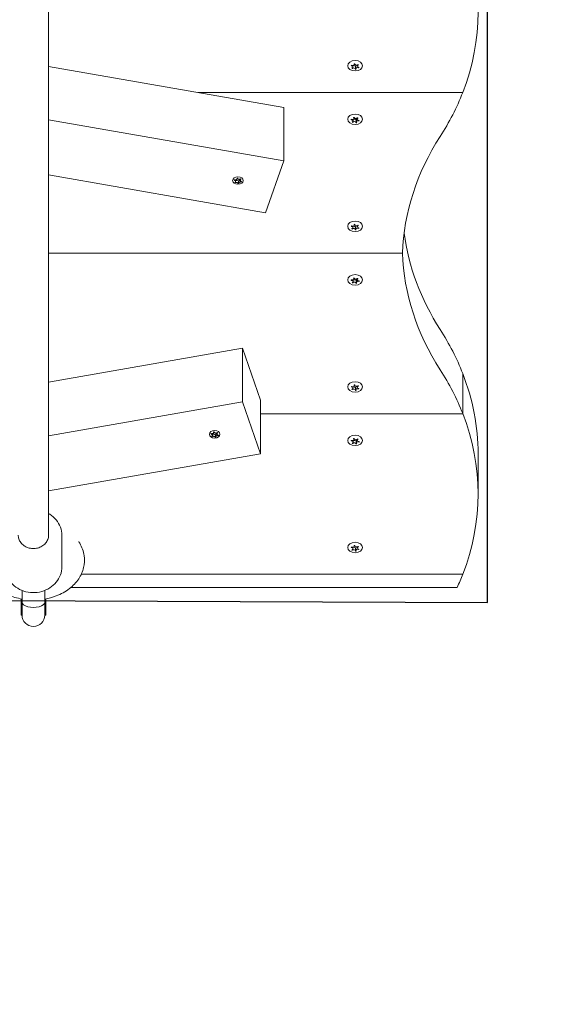
# Model space of a CAD drawing. Units: millimetres. Extents: x -4534 to 409853, y -3372 to 5257.
# Drawn here: x 1355 to 1642, y 1593 to 2113 of the extents above; entities that cross this region are included whole.
import ezdxf

# ---------------------------------------------------------------- set-up
doc = ezdxf.new("R2010")
doc.units = ezdxf.units.MM
doc.layers.add('Opvangzone', color=7, linetype='Continuous', true_color=0x00a19a)
doc.layers.add('Toestel 2D', color=7, linetype='Continuous', lineweight=20)

# ---------------------------------------------------------------- blocks, each defined once
blk = doc.blocks.new('W-SC60035')
blk.add_lwpolyline([(1122.19, 1807.47), (1601.88, 1805.5), (1601.88, 2255.29), (1122.19, 2257.27)], close=True)
at = {"layer": 'Opvangzone'}
blk.add_lwpolyline([(-388.12, 893.2, 0.050152), (-89.47, 923.23, 0.238431), (1116.01, 307.48), (1595.7, 305.51, 0.420006), (3101.7, 1828.92, 0.096719), (3211.88, 2393.2), (3211.88, 3093.2, 0.046121), (3186.46, 3368.16, 0.429466), (1688.48, 4945.82), (1035.29, 4945.82, 0.071812), (611.03, 4884.57, 0.181985), (-378.12, 5256.91), (-1098.12, 5256.91, 0.377622), (-2586.13, 3946.2), (-2668.12, 3946.2, 0.414214), (-3668.12, 2946.2), (-3668.12, 2540.2, 0.414214), (-2668.12, 1540.2), (-2451.69, 1540.2), (-2321.97, 1540.2, 0.246284), (-1088.12, 893.2)], format="xyb", close=True, dxfattribs=at)
at = {"layer": 'Toestel 2D'}
for p, q in [((1369.88, 2255.11), (1369.88, 1841.08)), ((1369.88, 2088.83), (1494.18, 2067.1)), ((1530.36, 2087.69), (1530.36, 2088)), ((1530.7, 2088.5), (1530.7, 2089.25)), ((1531.48, 2089.88), (1531.48, 2090.17)), ((1531.75, 2090.1), (1531.75, 2090.2)), ((1532.01, 2087.33), (1532.01, 2088.61)), ((1532.29, 2087.55), (1532.29, 2088.83)), ((1533.06, 2088.93), (1533.06, 2089.53)), ((1533.76, 2088.05), (1533.76, 2088.31)), ((1449, 2075), (1588.73, 2075)), ((1588.73, 2075), (1449, 2075)), ((1494.18, 2067.1), (1494.18, 2038.82)), ((1494.18, 2038.82), (1369.88, 2060.54)), ((1530.8, 2059.94), (1530.8, 2060.88)), ((1531.19, 2061.4), (1531.19, 2061.84)), ((1532.57, 2059.46), (1532.57, 2060.73)), ((1532.97, 2060.92), (1532.97, 2061.48)), ((1530.66, 2059.23), (1530.66, 2059.6)), ((1532.39, 2058.99), (1532.39, 2060.26)), ((1533.9, 2060.02), (1533.9, 2060.28)), ((1494.18, 2038.82), (1484.58, 2011.36)), ((1369.88, 2031.41), (1484.58, 2011.36)), ((1469.48, 2029.61), (1469.48, 2029.73)), ((1471.21, 2028.58), (1471.21, 2029.22)), ((1471.52, 2029.21), (1471.52, 2029.31)), ((1468.05, 2028.73), (1468.05, 2028.86)), ((1468.54, 2027.37), (1468.54, 2027.57)), ((1468.71, 2027.93), (1468.71, 2028.81)), ((1470.24, 2026.96), (1470.24, 2028.01)), ((1470.44, 2027.05), (1470.44, 2028.12)), ((1471.8, 2027.82), (1471.8, 2027.97)), ((1530.36, 2002.84), (1530.36, 2003.15)), ((1530.7, 2003.64), (1530.7, 2004.4)), ((1531.48, 2005.03), (1531.48, 2005.32)), ((1531.75, 2005.24), (1531.75, 2005.35)), ((1532.01, 2002.48), (1532.01, 2003.75)), ((1532.29, 2002.7), (1532.29, 2003.97)), ((1533.06, 2004.08), (1533.06, 2004.68)), ((1533.76, 2003.2), (1533.76, 2003.46)), ((1369.88, 1990.15), (1556.88, 1990.15)), ((1556.88, 1990.15), (1369.88, 1990.15)), ((1530.66, 1974.37), (1530.66, 1974.75)), ((1530.8, 1975.09), (1530.8, 1976.02)), ((1531.19, 1976.55), (1531.19, 1976.98)), ((1532.39, 1974.14), (1532.39, 1975.41)), ((1532.57, 1974.61), (1532.57, 1975.88)), ((1532.97, 1976.07), (1532.97, 1976.63)), ((1533.9, 1975.17), (1533.9, 1975.43)), ((1369.88, 1921.92), (1472.28, 1939.82)), ((1472.28, 1939.82), (1472.28, 1911.54)), ((1481.88, 1912.36), (1472.28, 1939.82)), ((1588.73, 1905.29), (1588.73, 1926.51)), ((1588.73, 1926.51), (1588.73, 1905.29)), ((1531.48, 1920.17), (1531.48, 1920.47)), ((1531.75, 1920.39), (1531.75, 1920.49)), ((1530.36, 1917.99), (1530.36, 1918.29)), ((1530.7, 1918.79), (1530.7, 1919.54)), ((1532.01, 1917.63), (1532.01, 1918.9)), ((1532.29, 1917.85), (1532.29, 1919.12)), ((1533.06, 1919.23), (1533.06, 1919.82)), ((1533.76, 1918.34), (1533.76, 1918.61)), ((1472.28, 1911.54), (1369.88, 1893.64)), ((1472.28, 1911.54), (1481.88, 1884.08)), ((1481.88, 1884.08), (1481.88, 1912.36)), ((1588.73, 1905.29), (1481.88, 1905.29)), ((1481.88, 1905.29), (1588.73, 1905.29)), ((1455.74, 1894.61), (1455.74, 1894.75)), ((1456.43, 1893.8), (1456.43, 1894.72)), ((1457.12, 1895.49), (1457.12, 1895.66)), ((1458.02, 1892.9), (1458.02, 1893.95)), ((1458.21, 1893.02), (1458.21, 1894.1)), ((1458.9, 1894.58), (1458.9, 1895.2)), ((1459.18, 1895.18), (1459.18, 1895.28)), ((1459.53, 1893.8), (1459.53, 1893.95)), ((1456.3, 1893.27), (1456.3, 1893.48)), ((1530.66, 1889.52), (1530.66, 1889.9)), ((1530.8, 1890.24), (1530.8, 1891.17)), ((1531.19, 1891.7), (1531.19, 1892.13)), ((1532.39, 1889.29), (1532.39, 1890.56)), ((1532.57, 1889.76), (1532.57, 1891.03)), ((1532.97, 1891.21), (1532.97, 1891.78)), ((1533.9, 1890.32), (1533.9, 1890.58)), ((1369.88, 1864.5), (1481.88, 1884.08)), ((1596.88, 1884.08), (1596.88, 1862.87)), ((1376.88, 1841.08), (1376.88, 1824.31)), ((1530.36, 1833.13), (1530.36, 1833.44)), ((1530.7, 1833.94), (1530.7, 1834.69)), ((1531.48, 1835.32), (1531.48, 1835.62)), ((1531.75, 1835.54), (1531.75, 1835.64)), ((1532.01, 1832.78), (1532.01, 1834.05)), ((1532.29, 1833), (1532.29, 1834.27)), ((1533.06, 1834.38), (1533.06, 1834.97)), ((1533.76, 1833.49), (1533.76, 1833.76)), ((1387.17, 1820.44), (1588.73, 1820.44)), ((1588.73, 1820.44), (1387.17, 1820.44)), ((1355.88, 1811.88), (1355.88, 1805.72)), ((1367.88, 1805.72), (1367.88, 1811.88)), ((1381.72, 1813.52), (1585.79, 1813.52)), ((1355.38, 1803.5), (1355.38, 1807.43)), ((1355.88, 1805.72), (1355.88, 1798.83)), ((1367.88, 1798.83), (1367.88, 1805.72)), ((1368.38, 1803.5), (1368.38, 1807.43)), ((1355.38, 1798.83), (1355.38, 1803.5)), ((1355.83, 1805.04), (1355.88, 1805.04)), ((1355.88, 1798.83), (1355.88, 1805.04)), ((1367.88, 1805.04), (1367.93, 1805.04)), ((1367.88, 1798.83), (1367.88, 1805.04)), ((1368.38, 1798.83), (1368.38, 1803.5)), ((1355.38, 1798.83), (1355.88, 1798.83)), ((1367.88, 1798.83), (1368.38, 1798.83))]:
    blk.add_line(p, q, dxfattribs=at)
blk.add_arc((1361.88, 1798.83), 6, 180, 0, dxfattribs=at)
for centre, major_axis, ratio, start_param, end_param in [((1371.88, 2117.42), (225, 0), 0.707107, 6.013253, 6.553118), ((1531.88, 2088.72), (-2.1, 0), 0.707107, 5.815932, 5.999288), ((1529.81, 2088.5), (0.9, 0), 0.707107, 5.244809, 7.617608), ((1530.58, 2089.88), (0.9, 0), 0.707107, 4.197612, 6.570411), ((1531.88, 2088.72), (-2.1, 0), 0.707107, 0.579945, 0.7633), ((1531.11, 2087.33), (0.9, 0), 0.707107, 0.008822, 2.381621), ((1531.11, 2088.61), (0.9, 0), 0.707107, 0, 2.039727), ((1531.88, 2088.72), (2.1, 0), 0.707107, 1.627142, 1.810498), ((1532.65, 2090.1), (-0.9, 0), 0.707107, 0.008822, 2.381621), ((1531.88, 2088.72), (-2.1, 0), 0.707107, 1.627142, 1.810498), ((1531.88, 2089.99), (-2.1, 0), 0.707107, 1.632599, 1.765714), ((1533.19, 2087.55), (-0.9, 0), 0.707107, 4.197612, 6.570411), ((1533.19, 2088.83), (-0.9, 0), 0.707107, 4.857008, 6.283185), ((1533.96, 2088.93), (-0.9, 0), 0.707107, 5.244809, 7.617608), ((1531.88, 2088.72), (2.1, 0), 0.707107, 0.579945, 0.7633), ((1531.88, 2088.72), (2.1, 0), 0.707107, 5.815932, 5.999288), ((1371.88, 2117.42), (225, 0), 0.707107, 5.857981, 6.013253), ((1531.88, 2060.43), (-2.1, 0), 0.707107, 6.003059, 6.186414), ((1529.9, 2059.94), (0.9, 0), 0.707107, 5.431936, 7.804735), ((1530.29, 2061.4), (0.9, 0), 0.707107, 4.384738, 6.757537), ((1531.49, 2060.25), (0.9, 0), 0.707107, 0.027512, 2.444004), ((1531.88, 2060.43), (2.1, 0), 0.707107, 1.814269, 1.997624), ((1532.28, 2061.89), (-0.9, 0), 0.707107, 0.195948, 2.568747), ((1533.47, 2060.73), (-0.9, 0), 0.707107, 5.31026, 6.283185), ((1533.87, 2060.92), (-0.9, 0), 0.707107, 5.431936, 7.804735), ((1531.88, 2060.43), (2.1, 0), 0.707107, 0.767071, 0.950427), ((1531.88, 2060.43), (-2.1, 0), 0.707107, 0.767071, 0.950427), ((1531.49, 2058.97), (0.9, 0), 0.707107, 0.195948, 2.568747), ((1531.88, 2061.7), (-2.1, 0), 0.707107, 1.814269, 1.905463), ((1531.88, 2060.43), (-2.1, 0), 0.707107, 1.814269, 1.997624), ((1533.47, 2059.46), (-0.9, 0), 0.707107, 4.384738, 6.757537), ((1531.88, 2060.43), (2.1, 0), 0.707107, 6.003059, 6.186414), ((1781.81, 1986.17), (-225, 0), 0.707107, 5.857981, 6.25817), ((1469.18, 2027.79), (1.1, 0), 0.707107, 0.285865, 2.022034), ((1470.34, 2028.04), (0.107, 0), 0.707107, 3.560461, 5.948051), ((1471.54, 2028.12), (-1.1, 0), 0.707107, 5.01241, 6.283185), ((1531.88, 2003.87), (-2.1, 0), 0.707107, 5.815932, 5.999288), ((1529.81, 2003.64), (0.9, 0), 0.707107, 5.244809, 7.617608), ((1530.58, 2005.03), (0.9, 0), 0.707107, 4.197612, 6.570411), ((1531.11, 2002.48), (0.9, 0), 0.707107, 0.008822, 2.381621), ((1531.11, 2003.75), (0.9, 0), 0.707107, 0, 2.039727), ((1531.88, 2003.87), (2.1, 0), 0.707107, 1.627142, 1.810498), ((1532.65, 2005.24), (-0.9, 0), 0.707107, 0.008822, 2.381621), ((1531.88, 2005.14), (-2.1, 0), 0.707107, 1.632599, 1.765714), ((1533.19, 2002.7), (-0.9, 0), 0.707107, 4.197612, 6.570411), ((1533.19, 2003.97), (-0.9, 0), 0.707107, 4.857008, 6.283185), ((1533.96, 2004.08), (-0.9, 0), 0.707107, 5.244809, 7.617608), ((1531.88, 2003.87), (2.1, 0), 0.707107, 0.579945, 0.7633), ((1531.88, 2003.87), (2.1, 0), 0.707107, 5.815932, 5.999288), ((1531.88, 2003.87), (-2.1, 0), 0.707107, 0.579945, 0.7633), ((1531.88, 2003.87), (-2.1, 0), 0.707107, 1.627142, 1.810498), ((1781.81, 2015.34), (-225, 0), 0.707107, 0.091809, 0.425204), ((1781.81, 1994.12), (-225, 0), 0.707107, 0.025016, 0.425204), ((1531.88, 1975.58), (-2.1, 0), 0.707107, 6.003059, 6.186414), ((1529.9, 1975.09), (0.9, 0), 0.707107, 5.431936, 7.804735), ((1530.29, 1976.55), (0.9, 0), 0.707107, 4.384738, 6.757537), ((1531.88, 1975.58), (-2.1, 0), 0.707107, 0.767071, 0.950427), ((1531.49, 1974.12), (0.9, 0), 0.707107, 0.195948, 2.568747), ((1531.49, 1975.39), (0.9, 0), 0.707107, 0.027512, 2.444004), ((1531.88, 1975.58), (2.1, 0), 0.707107, 1.814269, 1.997624), ((1532.28, 1977.04), (-0.9, 0), 0.707107, 0.195948, 2.568747), ((1531.88, 1976.85), (-2.1, 0), 0.707107, 1.814269, 1.905463), ((1531.88, 1975.58), (-2.1, 0), 0.707107, 1.814269, 1.997624), ((1533.47, 1974.61), (-0.9, 0), 0.707107, 4.384738, 6.757537), ((1533.47, 1975.88), (-0.9, 0), 0.707107, 5.31026, 6.283185), ((1533.87, 1976.07), (-0.9, 0), 0.707107, 5.431936, 7.804735), ((1531.88, 1975.58), (2.1, 0), 0.707107, 0.767071, 0.950427), ((1531.88, 1975.58), (2.1, 0), 0.707107, 6.003059, 6.186414), ((1371.88, 1884.08), (225, 0), 0.707107, 0.269933, 0.425204), ((1371.88, 1862.87), (225, 0), 0.707107, 0.269933, 0.425204), ((1371.88, 1884.08), (225, 0), 0.707107, 0, 0.269933), ((1530.58, 1920.17), (0.9, 0), 0.707107, 4.197612, 6.570411), ((1531.88, 1919.01), (2.1, 0), 0.707107, 1.627142, 1.810498), ((1532.65, 1920.39), (-0.9, 0), 0.707107, 0.008822, 2.381621), ((1531.88, 1919.01), (2.1, 0), 0.707107, 0.579945, 0.7633), ((1531.88, 1919.01), (-2.1, 0), 0.707107, 5.815932, 5.999288), ((1529.81, 1918.79), (0.9, 0), 0.707107, 5.244809, 7.617608), ((1531.88, 1919.01), (-2.1, 0), 0.707107, 0.579945, 0.7633), ((1531.11, 1917.63), (0.9, 0), 0.707107, 0.008822, 2.381621), ((1531.11, 1918.9), (0.9, 0), 0.707107, 0, 2.039727), ((1531.88, 1919.01), (-2.1, 0), 0.707107, 1.627142, 1.810498), ((1531.88, 1920.28), (-2.1, 0), 0.707107, 1.632599, 1.765714), ((1533.19, 1917.85), (-0.9, 0), 0.707107, 4.197612, 6.570411), ((1533.19, 1919.12), (-0.9, 0), 0.707107, 4.857008, 6.283185), ((1533.96, 1919.23), (-0.9, 0), 0.707107, 5.244809, 7.617608), ((1531.88, 1919.01), (2.1, 0), 0.707107, 5.815932, 5.999288), ((1371.88, 1862.87), (225, 0), 0.707107, 6.013253, 6.553118), ((1456.97, 1893.71), (1.1, 0), 0.707107, 0.321234, 2.086634), ((1458.11, 1893.99), (-0.107, 0), 0.707107, 0.454236, 2.69243), ((1459.31, 1894.1), (-1.1, 0), 0.707107, 5.090322, 6.283185), ((1531.88, 1890.73), (-2.1, 0), 0.707107, 6.003059, 6.186414), ((1529.9, 1890.24), (0.9, 0), 0.707107, 5.431936, 7.804735), ((1530.29, 1891.7), (0.9, 0), 0.707107, 4.384738, 6.757537), ((1531.88, 1890.73), (-2.1, 0), 0.707107, 0.767071, 0.950427), ((1531.49, 1889.27), (0.9, 0), 0.707107, 0.195948, 2.568747), ((1531.49, 1890.54), (0.9, 0), 0.707107, 0.027512, 2.444004), ((1531.88, 1890.73), (2.1, 0), 0.707107, 1.814269, 1.997624), ((1532.28, 1892.18), (-0.9, 0), 0.707107, 0.195948, 2.568747), ((1531.88, 1892), (-2.1, 0), 0.707107, 1.814269, 1.905463), ((1531.88, 1890.73), (-2.1, 0), 0.707107, 1.814269, 1.997624), ((1533.47, 1889.76), (-0.9, 0), 0.707107, 4.384738, 6.757537), ((1533.47, 1891.03), (-0.9, 0), 0.707107, 5.31026, 6.283185), ((1533.87, 1891.21), (-0.9, 0), 0.707107, 5.431936, 7.804735), ((1531.88, 1890.73), (2.1, 0), 0.707107, 0.767071, 0.950427), ((1531.88, 1890.73), (2.1, 0), 0.707107, 6.003059, 6.186414), ((1531.88, 1834.16), (-2.1, 0), 0.707107, 5.815932, 5.999288), ((1529.81, 1833.94), (0.9, 0), 0.707107, 5.244809, 7.617608), ((1530.58, 1835.32), (0.9, 0), 0.707107, 4.197612, 6.570411), ((1531.88, 1834.16), (-2.1, 0), 0.707107, 0.579945, 0.7633), ((1531.11, 1832.78), (0.9, 0), 0.707107, 0.008822, 2.381621), ((1531.11, 1834.05), (0.9, 0), 0.707107, 0, 2.039727), ((1531.88, 1834.16), (2.1, 0), 0.707107, 1.627142, 1.810498), ((1532.65, 1835.54), (-0.9, 0), 0.707107, 0.008822, 2.381621), ((1531.88, 1834.16), (-2.1, 0), 0.707107, 1.627142, 1.810498), ((1531.88, 1835.43), (-2.1, 0), 0.707107, 1.632599, 1.765714), ((1533.19, 1833), (-0.9, 0), 0.707107, 4.197612, 6.570411), ((1533.19, 1834.27), (-0.9, 0), 0.707107, 4.857008, 6.283185), ((1533.96, 1834.38), (-0.9, 0), 0.707107, 5.244809, 7.617608), ((1531.88, 1834.16), (2.1, 0), 0.707107, 0.579945, 0.7633), ((1531.88, 1834.16), (2.1, 0), 0.707107, 5.815932, 5.999288), ((1371.88, 1862.87), (225, 0), 0.707107, 5.967823, 6.013253), ((1361.88, 1805.72), (-6, 0), 0.471607, 0, 3.141593)]:
    blk.add_ellipse(centre, major_axis=major_axis, ratio=ratio, start_param=start_param, end_param=end_param, dxfattribs=at)
for centre, major_axis in [((1531.88, 2089.14), (3.9, 0)), ((1531.88, 2060.86), (3.9, 0)), ((1469.96, 2028.48), (2.8, 0)), ((1531.88, 2004.29), (3.9, 0)), ((1531.88, 1976), (3.9, 0)), ((1531.88, 1919.43), (3.9, 0)), ((1457.67, 1894.41), (2.8, 0)), ((1531.88, 1891.15), (3.9, 0)), ((1531.88, 1834.58), (3.9, 0))]:
    blk.add_ellipse(centre, major_axis=major_axis, ratio=0.707107, dxfattribs=at)
for points in [[(1530.02, 2089.12), (1529.97, 2089.12), (1529.92, 2089.13), (1529.87, 2089.13)], [(1530.01, 2089.39), (1530.05, 2089.36), (1530.09, 2089.34), (1530.13, 2089.32)], [(1530.13, 2087.9), (1530.17, 2087.92), (1530.22, 2087.93), (1530.26, 2087.95)], [(1530.46, 2087.77), (1530.42, 2087.75), (1530.39, 2087.72), (1530.36, 2087.69)], [(1531.44, 2090.06), (1531.42, 2090.09), (1531.41, 2090.13), (1531.38, 2090.16)], [(1532, 2087.24), (1532.01, 2087.27), (1532.01, 2087.3), (1532.01, 2087.34)], [(1532.33, 2087.37), (1532.34, 2087.34), (1532.36, 2087.31), (1532.38, 2087.28)], [(1533.76, 2088.05), (1533.72, 2088.07), (1533.68, 2088.09), (1533.63, 2088.11)], [(1529.94, 2060.58), (1529.89, 2060.58), (1529.84, 2060.58), (1529.79, 2060.58)], [(1529.86, 2060.84), (1529.91, 2060.83), (1529.95, 2060.81), (1530, 2060.8)], [(1531.09, 2061.69), (1531.07, 2061.72), (1531.04, 2061.76), (1531.01, 2061.79)], [(1530.37, 2059.4), (1530.41, 2059.42), (1530.45, 2059.44), (1530.49, 2059.46)], [(1530.73, 2059.32), (1530.7, 2059.29), (1530.68, 2059.26), (1530.66, 2059.23)], [(1532.39, 2058.99), (1532.39, 2059.03), (1532.38, 2059.06), (1532.37, 2059.1)], [(1532.67, 2059.17), (1532.69, 2059.14), (1532.72, 2059.11), (1532.75, 2059.08)], [(1533.9, 2060.02), (1533.86, 2060.04), (1533.81, 2060.05), (1533.76, 2060.06)], [(1530.02, 2004.26), (1529.97, 2004.27), (1529.92, 2004.28), (1529.87, 2004.28)], [(1530.01, 2004.53), (1530.05, 2004.51), (1530.09, 2004.49), (1530.13, 2004.47)], [(1530.13, 2003.05), (1530.17, 2003.06), (1530.22, 2003.08), (1530.26, 2003.1)], [(1531.44, 2005.21), (1531.42, 2005.24), (1531.41, 2005.27), (1531.38, 2005.31)], [(1533.76, 2003.2), (1533.72, 2003.22), (1533.68, 2003.24), (1533.63, 2003.25)], [(1530.46, 2002.92), (1530.42, 2002.89), (1530.39, 2002.87), (1530.36, 2002.84)], [(1532, 2002.38), (1532.01, 2002.42), (1532.01, 2002.45), (1532.01, 2002.49)], [(1532.33, 2002.52), (1532.34, 2002.49), (1532.36, 2002.45), (1532.38, 2002.42)], [(1529.94, 1975.73), (1529.89, 1975.73), (1529.84, 1975.73), (1529.79, 1975.72)], [(1529.86, 1975.99), (1529.91, 1975.97), (1529.95, 1975.96), (1530, 1975.95)], [(1530.37, 1974.55), (1530.41, 1974.57), (1530.45, 1974.59), (1530.49, 1974.61)], [(1530.73, 1974.47), (1530.7, 1974.44), (1530.68, 1974.4), (1530.66, 1974.37)], [(1531.09, 1976.84), (1531.07, 1976.87), (1531.04, 1976.9), (1531.01, 1976.93)], [(1532.39, 1974.14), (1532.39, 1974.17), (1532.38, 1974.21), (1532.37, 1974.24)], [(1532.67, 1974.32), (1532.69, 1974.29), (1532.72, 1974.26), (1532.75, 1974.23)], [(1533.9, 1975.17), (1533.86, 1975.19), (1533.81, 1975.2), (1533.76, 1975.21)], [(1531.44, 1920.35), (1531.42, 1920.39), (1531.41, 1920.42), (1531.38, 1920.46)], [(1530.02, 1919.41), (1529.97, 1919.42), (1529.92, 1919.42), (1529.87, 1919.43)], [(1530.01, 1919.68), (1530.05, 1919.66), (1530.09, 1919.64), (1530.13, 1919.62)], [(1530.13, 1918.2), (1530.17, 1918.21), (1530.22, 1918.22), (1530.26, 1918.24)], [(1530.46, 1918.07), (1530.42, 1918.04), (1530.39, 1918.01), (1530.36, 1917.99)], [(1532, 1917.53), (1532.01, 1917.56), (1532.01, 1917.6), (1532.01, 1917.63)], [(1532.33, 1917.67), (1532.34, 1917.63), (1532.36, 1917.6), (1532.38, 1917.57)], [(1533.76, 1918.34), (1533.72, 1918.36), (1533.68, 1918.38), (1533.63, 1918.4)], [(1529.94, 1890.87), (1529.89, 1890.87), (1529.84, 1890.87), (1529.79, 1890.87)], [(1529.86, 1891.14), (1529.91, 1891.12), (1529.95, 1891.11), (1530, 1891.09)], [(1530.37, 1889.7), (1530.41, 1889.71), (1530.45, 1889.74), (1530.49, 1889.76)], [(1530.73, 1889.61), (1530.7, 1889.58), (1530.68, 1889.55), (1530.66, 1889.52)], [(1531.09, 1891.99), (1531.07, 1892.02), (1531.04, 1892.05), (1531.01, 1892.08)], [(1532.39, 1889.29), (1532.39, 1889.32), (1532.38, 1889.36), (1532.37, 1889.39)], [(1532.67, 1889.47), (1532.69, 1889.43), (1532.72, 1889.4), (1532.75, 1889.38)], [(1533.9, 1890.32), (1533.86, 1890.33), (1533.81, 1890.35), (1533.76, 1890.36)], [(1530.02, 1834.56), (1529.97, 1834.57), (1529.92, 1834.57), (1529.87, 1834.58)], [(1530.01, 1834.83), (1530.05, 1834.8), (1530.09, 1834.78), (1530.13, 1834.77)], [(1530.13, 1833.35), (1530.17, 1833.36), (1530.22, 1833.37), (1530.26, 1833.39)], [(1530.46, 1833.21), (1530.42, 1833.19), (1530.39, 1833.16), (1530.36, 1833.13)], [(1531.44, 1835.5), (1531.42, 1835.53), (1531.41, 1835.57), (1531.38, 1835.6)], [(1532, 1832.68), (1532.01, 1832.71), (1532.01, 1832.75), (1532.01, 1832.78)], [(1532.33, 1832.81), (1532.34, 1832.78), (1532.36, 1832.75), (1532.38, 1832.72)], [(1533.76, 1833.49), (1533.72, 1833.51), (1533.68, 1833.53), (1533.63, 1833.55)], [(1355.47, 1804.1), (1355.61, 1804.56), (1355.75, 1805.02), (1355.88, 1805.48)], [(1355.83, 1805.04), (1355.83, 1805.18), (1355.85, 1805.33), (1355.88, 1805.47)], [(1367.88, 1805.48), (1368.02, 1805.02), (1368.16, 1804.56), (1368.29, 1804.1)], [(1367.88, 1805.47), (1367.92, 1805.33), (1367.93, 1805.18), (1367.93, 1805.04)], [(1355.47, 1804.1), (1355.41, 1803.9), (1355.38, 1803.7), (1355.38, 1803.5)], [(1368.38, 1803.5), (1368.38, 1803.7), (1368.35, 1803.9), (1368.29, 1804.1)]]:
    blk.add_open_spline(points, degree=3, dxfattribs=at)
for points, knots in [([(1531.76, 2090.2), (1531.76, 2090.19), (1531.76, 2090.19), (1531.75, 2090.15), (1531.75, 2090.12), (1531.75, 2090.09)], [-0.23008708, -0.23008708, -0.23008708, -0.23008708, -0.22753323, -0.22753323, -0.21489418, -0.21489418, -0.21489418, -0.21489418]), ([(1533.3, 2089.66), (1533.31, 2089.66), (1533.32, 2089.67), (1533.35, 2089.69), (1533.38, 2089.72), (1533.4, 2089.74)], [0, 0, 0, 0, 0.00239185, 0.00239185, 0.01519092, 0.01519092, 0.01519092, 0.01519092]), ([(1533.64, 2089.53), (1533.63, 2089.53), (1533.62, 2089.53), (1533.58, 2089.51), (1533.54, 2089.5), (1533.5, 2089.48)], [-0.23008708, -0.23008708, -0.23008708, -0.23008708, -0.22753323, -0.22753323, -0.21489418, -0.21489418, -0.21489418, -0.21489418]), ([(1533.75, 2088.32), (1533.76, 2088.31), (1533.76, 2088.31), (1533.81, 2088.31), (1533.86, 2088.3), (1533.9, 2088.3)], [0, 0, 0, 0, 0.00239185, 0.00239185, 0.01519092, 0.01519092, 0.01519092, 0.01519092]), ([(1531.38, 2061.88), (1531.38, 2061.87), (1531.38, 2061.86), (1531.38, 2061.83), (1531.38, 2061.8), (1531.39, 2061.77)], [-0.23008708, -0.23008708, -0.23008708, -0.23008708, -0.22753323, -0.22753323, -0.21489418, -0.21489418, -0.21489418, -0.21489418]), ([(1533.03, 2061.55), (1533.04, 2061.55), (1533.04, 2061.55), (1533.07, 2061.59), (1533.09, 2061.61), (1533.1, 2061.64)], [0, 0, 0, 0, 0.00239185, 0.00239185, 0.01519092, 0.01519092, 0.01519092, 0.01519092]), ([(1533.39, 2061.46), (1533.39, 2061.46), (1533.38, 2061.46), (1533.34, 2061.44), (1533.3, 2061.42), (1533.27, 2061.4)], [-0.23008708, -0.23008708, -0.23008708, -0.23008708, -0.22753323, -0.22753323, -0.21489418, -0.21489418, -0.21489418, -0.21489418]), ([(1533.82, 2060.28), (1533.83, 2060.28), (1533.84, 2060.28), (1533.89, 2060.28), (1533.93, 2060.29), (1533.97, 2060.29)], [0, 0, 0, 0, 0.00239185, 0.00239185, 0.01519092, 0.01519092, 0.01519092, 0.01519092]), ([(1468.12, 2028.87), (1468.17, 2028.85), (1468.22, 2028.84), (1468.32, 2028.82), (1468.37, 2028.81), (1468.5, 2028.8), (1468.58, 2028.79), (1468.76, 2028.81), (1468.86, 2028.83), (1469.06, 2028.91), (1469.17, 2028.97), (1469.31, 2029.12), (1469.37, 2029.19), (1469.43, 2029.33), (1469.46, 2029.4), (1469.48, 2029.55), (1469.48, 2029.62), (1469.47, 2029.7)], [-0.2128287, -0.2128287, -0.2128287, -0.2128287, -0.1969411, -0.1969411, -0.1821994, -0.1821994, -0.1572536, -0.1572536, -0.1261758, -0.1261758, -0.0850978, -0.0850978, -0.0536206, -0.0536206, -0.0282439, -0.0282439, 0, 0, 0, 0]), ([(1469.47, 2029.7), (1469.47, 2029.71), (1469.48, 2029.71), (1469.48, 2029.73), (1469.48, 2029.74), (1469.49, 2029.75), (1469.5, 2029.76), (1469.53, 2029.78), (1469.54, 2029.78), (1469.56, 2029.79), (1469.58, 2029.79), (1469.6, 2029.79), (1469.62, 2029.78), (1469.64, 2029.77), (1469.65, 2029.77), (1469.67, 2029.75), (1469.67, 2029.74), (1469.68, 2029.73)], [-0.03172913, -0.03172913, -0.03172913, -0.03172913, -0.02993282, -0.02993282, -0.02640684, -0.02640684, -0.0222071, -0.0222071, -0.01801166, -0.01801166, -0.01399635, -0.01399635, -0.01016645, -0.01016645, -0.00656331, -0.00656331, -0.00248841, -0.00248841, -0.00248841, -0.00248841]), ([(1469.68, 2029.73), (1469.68, 2029.72), (1469.68, 2029.72), (1469.71, 2029.65), (1469.74, 2029.58), (1469.83, 2029.46), (1469.88, 2029.4), (1470.01, 2029.28), (1470.11, 2029.22), (1470.33, 2029.13), (1470.45, 2029.1), (1470.7, 2029.09), (1470.82, 2029.1), (1471.01, 2029.14), (1471.09, 2029.17), (1471.24, 2029.23), (1471.31, 2029.27), (1471.38, 2029.32)], [-0.2128536, -0.2128536, -0.2128536, -0.2128536, -0.2104847, -0.2104847, -0.1858226, -0.1858226, -0.1604396, -0.1604396, -0.125018, -0.125018, -0.0854941, -0.0854941, -0.0499675, -0.0499675, -0.0249902, -0.0249902, 0, 0, 0, 0]), ([(1471.52, 2029.21), (1471.48, 2029.18), (1471.45, 2029.14), (1471.39, 2029.07), (1471.37, 2029.03), (1471.3, 2028.93), (1471.27, 2028.87), (1471.22, 2028.7), (1471.21, 2028.61), (1471.23, 2028.41), (1471.27, 2028.32), (1471.38, 2028.18), (1471.44, 2028.13), (1471.57, 2028.05), (1471.63, 2028.02), (1471.75, 2027.98), (1471.81, 2027.97), (1471.87, 2027.96)], [-0.3009444, -0.3009444, -0.3009444, -0.3009444, -0.2852714, -0.2852714, -0.2700615, -0.2700615, -0.2444418, -0.2444418, -0.2065243, -0.2065243, -0.1645268, -0.1645268, -0.1324242, -0.1324242, -0.108131, -0.108131, -0.088062, -0.088062, -0.088062, -0.088062]), ([(1471.38, 2029.32), (1471.39, 2029.33), (1471.4, 2029.33), (1471.43, 2029.34), (1471.43, 2029.34), (1471.46, 2029.34), (1471.47, 2029.34), (1471.49, 2029.33), (1471.51, 2029.32), (1471.52, 2029.31), (1471.53, 2029.3), (1471.54, 2029.28), (1471.54, 2029.27), (1471.54, 2029.25), (1471.54, 2029.24), (1471.53, 2029.22), (1471.52, 2029.22), (1471.52, 2029.21)], [-0.02923, -0.02923, -0.02923, -0.02923, -0.02521759, -0.02521759, -0.02260164, -0.02260164, -0.01844415, -0.01844415, -0.0142672, -0.0142672, -0.01031135, -0.01031135, -0.00654251, -0.00654251, -0.00303654, -0.00303654, 0, 0, 0, 0]), ([(1468.05, 2028.73), (1468.05, 2028.73), (1468.04, 2028.73), (1468.03, 2028.74), (1468.02, 2028.75), (1468.01, 2028.77), (1468.01, 2028.78), (1468, 2028.8), (1468, 2028.81), (1468.01, 2028.83), (1468.01, 2028.84), (1468.03, 2028.85), (1468.04, 2028.86), (1468.06, 2028.87), (1468.07, 2028.87), (1468.09, 2028.87), (1468.1, 2028.87), (1468.11, 2028.87), (1468.12, 2028.87), (1468.12, 2028.87)], [-0.06466966, -0.06466966, -0.06466966, -0.06466966, -0.06259382, -0.06259382, -0.05897282, -0.05897282, -0.05532584, -0.05532584, -0.05113009, -0.05113009, -0.04710724, -0.04710724, -0.04327036, -0.04327036, -0.03965627, -0.03965627, -0.03641844, -0.03641844, -0.03544433, -0.03544433, -0.03544433, -0.03544433]), ([(1468.4, 2027.48), (1468.44, 2027.5), (1468.47, 2027.52), (1468.53, 2027.56), (1468.55, 2027.59), (1468.62, 2027.65), (1468.65, 2027.7), (1468.7, 2027.82), (1468.71, 2027.91), (1468.69, 2028.09), (1468.65, 2028.19), (1468.54, 2028.35), (1468.48, 2028.43), (1468.35, 2028.54), (1468.29, 2028.59), (1468.17, 2028.67), (1468.11, 2028.7), (1468.05, 2028.73)], [-0.3009444, -0.3009444, -0.3009444, -0.3009444, -0.2852714, -0.2852714, -0.2700615, -0.2700615, -0.2444418, -0.2444418, -0.2065243, -0.2065243, -0.1645268, -0.1645268, -0.1324242, -0.1324242, -0.108131, -0.108131, -0.088062, -0.088062, -0.088062, -0.088062]), ([(1468.54, 2027.37), (1468.53, 2027.37), (1468.52, 2027.36), (1468.49, 2027.36), (1468.48, 2027.37), (1468.46, 2027.37), (1468.45, 2027.37), (1468.42, 2027.38), (1468.41, 2027.39), (1468.4, 2027.41), (1468.39, 2027.41), (1468.38, 2027.43), (1468.38, 2027.44), (1468.38, 2027.45), (1468.38, 2027.46), (1468.39, 2027.47), (1468.4, 2027.47), (1468.4, 2027.48)], [-0.02923, -0.02923, -0.02923, -0.02923, -0.02521759, -0.02521759, -0.02260164, -0.02260164, -0.01844415, -0.01844415, -0.0142672, -0.0142672, -0.01031135, -0.01031135, -0.00654251, -0.00654251, -0.00303654, -0.00303654, 0, 0, 0, 0]), ([(1470.24, 2026.96), (1470.24, 2026.96), (1470.24, 2026.97), (1470.21, 2027.01), (1470.18, 2027.05), (1470.09, 2027.13), (1470.04, 2027.17), (1469.91, 2027.25), (1469.81, 2027.3), (1469.59, 2027.37), (1469.47, 2027.4), (1469.22, 2027.44), (1469.1, 2027.44), (1468.91, 2027.44), (1468.83, 2027.43), (1468.68, 2027.41), (1468.61, 2027.39), (1468.54, 2027.37)], [-0.2128536, -0.2128536, -0.2128536, -0.2128536, -0.2104847, -0.2104847, -0.1858226, -0.1858226, -0.1604396, -0.1604396, -0.125018, -0.125018, -0.0854941, -0.0854941, -0.0499675, -0.0499675, -0.0249902, -0.0249902, 0, 0, 0, 0]), ([(1470.45, 2026.99), (1470.45, 2026.98), (1470.44, 2026.98), (1470.44, 2026.97), (1470.44, 2026.96), (1470.42, 2026.95), (1470.42, 2026.94), (1470.39, 2026.93), (1470.38, 2026.93), (1470.35, 2026.93), (1470.34, 2026.92), (1470.32, 2026.92), (1470.3, 2026.93), (1470.28, 2026.93), (1470.27, 2026.94), (1470.25, 2026.94), (1470.25, 2026.95), (1470.24, 2026.96)], [-0.03172913, -0.03172913, -0.03172913, -0.03172913, -0.02993282, -0.02993282, -0.02640684, -0.02640684, -0.0222071, -0.0222071, -0.01801166, -0.01801166, -0.01399635, -0.01399635, -0.01016645, -0.01016645, -0.00656331, -0.00656331, -0.00248841, -0.00248841, -0.00248841, -0.00248841]), ([(1471.8, 2027.82), (1471.75, 2027.82), (1471.7, 2027.82), (1471.6, 2027.82), (1471.55, 2027.81), (1471.42, 2027.79), (1471.34, 2027.77), (1471.16, 2027.72), (1471.06, 2027.69), (1470.86, 2027.59), (1470.75, 2027.53), (1470.61, 2027.4), (1470.55, 2027.34), (1470.49, 2027.24), (1470.46, 2027.19), (1470.44, 2027.09), (1470.44, 2027.04), (1470.45, 2026.99)], [-0.2128287, -0.2128287, -0.2128287, -0.2128287, -0.1969411, -0.1969411, -0.1821994, -0.1821994, -0.1572536, -0.1572536, -0.1261758, -0.1261758, -0.0850978, -0.0850978, -0.0536206, -0.0536206, -0.0282439, -0.0282439, 0, 0, 0, 0]), ([(1471.87, 2027.96), (1471.87, 2027.96), (1471.88, 2027.96), (1471.89, 2027.95), (1471.9, 2027.95), (1471.91, 2027.94), (1471.91, 2027.93), (1471.92, 2027.91), (1471.92, 2027.9), (1471.91, 2027.88), (1471.91, 2027.87), (1471.89, 2027.86), (1471.88, 2027.85), (1471.86, 2027.84), (1471.85, 2027.83), (1471.83, 2027.83), (1471.82, 2027.82), (1471.8, 2027.82), (1471.8, 2027.82), (1471.8, 2027.82)], [-0.06466966, -0.06466966, -0.06466966, -0.06466966, -0.06259382, -0.06259382, -0.05897282, -0.05897282, -0.05532584, -0.05532584, -0.05113009, -0.05113009, -0.04710724, -0.04710724, -0.04327036, -0.04327036, -0.03965627, -0.03965627, -0.03641844, -0.03641844, -0.03544433, -0.03544433, -0.03544433, -0.03544433]), ([(1531.76, 2005.35), (1531.76, 2005.34), (1531.76, 2005.34), (1531.75, 2005.3), (1531.75, 2005.27), (1531.75, 2005.24)], [-0.23008708, -0.23008708, -0.23008708, -0.23008708, -0.22753323, -0.22753323, -0.21489418, -0.21489418, -0.21489418, -0.21489418]), ([(1533.3, 2004.81), (1533.31, 2004.81), (1533.32, 2004.81), (1533.35, 2004.84), (1533.38, 2004.87), (1533.4, 2004.89)], [0, 0, 0, 0, 0.00239185, 0.00239185, 0.01519092, 0.01519092, 0.01519092, 0.01519092]), ([(1533.64, 2004.68), (1533.63, 2004.68), (1533.62, 2004.67), (1533.58, 2004.66), (1533.54, 2004.65), (1533.5, 2004.63)], [-0.23008708, -0.23008708, -0.23008708, -0.23008708, -0.22753323, -0.22753323, -0.21489418, -0.21489418, -0.21489418, -0.21489418]), ([(1533.75, 2003.46), (1533.76, 2003.46), (1533.76, 2003.46), (1533.81, 2003.45), (1533.86, 2003.45), (1533.9, 2003.45)], [0, 0, 0, 0, 0.00239185, 0.00239185, 0.01519092, 0.01519092, 0.01519092, 0.01519092]), ([(1531.38, 1977.02), (1531.38, 1977.02), (1531.38, 1977.01), (1531.38, 1976.97), (1531.38, 1976.94), (1531.39, 1976.91)], [-0.23008708, -0.23008708, -0.23008708, -0.23008708, -0.22753323, -0.22753323, -0.21489418, -0.21489418, -0.21489418, -0.21489418]), ([(1533.03, 1976.69), (1533.04, 1976.7), (1533.04, 1976.7), (1533.07, 1976.73), (1533.09, 1976.76), (1533.1, 1976.79)], [0, 0, 0, 0, 0.00239185, 0.00239185, 0.01519092, 0.01519092, 0.01519092, 0.01519092]), ([(1533.39, 1976.61), (1533.39, 1976.61), (1533.38, 1976.6), (1533.34, 1976.58), (1533.3, 1976.57), (1533.27, 1976.55)], [-0.23008708, -0.23008708, -0.23008708, -0.23008708, -0.22753323, -0.22753323, -0.21489418, -0.21489418, -0.21489418, -0.21489418]), ([(1533.82, 1975.43), (1533.83, 1975.43), (1533.84, 1975.43), (1533.89, 1975.43), (1533.93, 1975.43), (1533.97, 1975.44)], [0, 0, 0, 0, 0.00239185, 0.00239185, 0.01519092, 0.01519092, 0.01519092, 0.01519092]), ([(1531.76, 1920.5), (1531.76, 1920.49), (1531.76, 1920.48), (1531.75, 1920.45), (1531.75, 1920.42), (1531.75, 1920.39)], [-0.23008708, -0.23008708, -0.23008708, -0.23008708, -0.22753323, -0.22753323, -0.21489418, -0.21489418, -0.21489418, -0.21489418]), ([(1533.3, 1919.95), (1533.31, 1919.96), (1533.32, 1919.96), (1533.35, 1919.99), (1533.38, 1920.01), (1533.4, 1920.04)], [0, 0, 0, 0, 0.00239185, 0.00239185, 0.01519092, 0.01519092, 0.01519092, 0.01519092]), ([(1533.64, 1919.83), (1533.63, 1919.82), (1533.62, 1919.82), (1533.58, 1919.81), (1533.54, 1919.79), (1533.5, 1919.78)], [-0.23008708, -0.23008708, -0.23008708, -0.23008708, -0.22753323, -0.22753323, -0.21489418, -0.21489418, -0.21489418, -0.21489418]), ([(1533.75, 1918.61), (1533.76, 1918.61), (1533.76, 1918.61), (1533.81, 1918.6), (1533.86, 1918.6), (1533.9, 1918.6)], [0, 0, 0, 0, 0.00239185, 0.00239185, 0.01519092, 0.01519092, 0.01519092, 0.01519092]), ([(1455.74, 1894.61), (1455.73, 1894.62), (1455.72, 1894.62), (1455.71, 1894.64), (1455.7, 1894.65), (1455.69, 1894.66), (1455.69, 1894.67), (1455.69, 1894.69), (1455.69, 1894.7), (1455.7, 1894.72), (1455.7, 1894.73), (1455.72, 1894.74), (1455.73, 1894.75), (1455.75, 1894.75), (1455.76, 1894.75), (1455.78, 1894.75), (1455.79, 1894.75), (1455.8, 1894.75)], [-0.02923, -0.02923, -0.02923, -0.02923, -0.02521759, -0.02521759, -0.02260164, -0.02260164, -0.01844415, -0.01844415, -0.0142672, -0.0142672, -0.01031135, -0.01031135, -0.00654251, -0.00654251, -0.00303654, -0.00303654, 0, 0, 0, 0]), ([(1456.15, 1893.37), (1456.16, 1893.38), (1456.16, 1893.38), (1456.22, 1893.41), (1456.27, 1893.45), (1456.34, 1893.53), (1456.37, 1893.58), (1456.42, 1893.7), (1456.44, 1893.77), (1456.42, 1893.94), (1456.39, 1894.03), (1456.29, 1894.2), (1456.22, 1894.28), (1456.09, 1894.4), (1456.02, 1894.45), (1455.89, 1894.54), (1455.82, 1894.58), (1455.74, 1894.61)], [-0.2128536, -0.2128536, -0.2128536, -0.2128536, -0.2104847, -0.2104847, -0.1858226, -0.1858226, -0.1604396, -0.1604396, -0.125018, -0.125018, -0.0854941, -0.0854941, -0.0499675, -0.0499675, -0.0249902, -0.0249902, 0, 0, 0, 0]), ([(1455.8, 1894.75), (1455.85, 1894.74), (1455.9, 1894.73), (1456, 1894.71), (1456.05, 1894.7), (1456.19, 1894.69), (1456.27, 1894.69), (1456.47, 1894.72), (1456.58, 1894.75), (1456.8, 1894.86), (1456.89, 1894.93), (1457.02, 1895.1), (1457.06, 1895.18), (1457.11, 1895.32), (1457.12, 1895.39), (1457.13, 1895.51), (1457.12, 1895.57), (1457.11, 1895.62)], [-0.3009444, -0.3009444, -0.3009444, -0.3009444, -0.2852714, -0.2852714, -0.2700615, -0.2700615, -0.2444418, -0.2444418, -0.2065243, -0.2065243, -0.1645268, -0.1645268, -0.1324242, -0.1324242, -0.108131, -0.108131, -0.088062, -0.088062, -0.088062, -0.088062]), ([(1457.11, 1895.62), (1457.11, 1895.63), (1457.11, 1895.63), (1457.12, 1895.65), (1457.12, 1895.66), (1457.13, 1895.68), (1457.14, 1895.68), (1457.16, 1895.7), (1457.17, 1895.7), (1457.2, 1895.71), (1457.21, 1895.71), (1457.24, 1895.71), (1457.25, 1895.71), (1457.27, 1895.7), (1457.28, 1895.69), (1457.3, 1895.68), (1457.31, 1895.67), (1457.31, 1895.66), (1457.32, 1895.66), (1457.32, 1895.66)], [-0.06466966, -0.06466966, -0.06466966, -0.06466966, -0.06259382, -0.06259382, -0.05897282, -0.05897282, -0.05532584, -0.05532584, -0.05113009, -0.05113009, -0.04710724, -0.04710724, -0.04327036, -0.04327036, -0.03965627, -0.03965627, -0.03641844, -0.03641844, -0.03544433, -0.03544433, -0.03544433, -0.03544433]), ([(1457.32, 1895.66), (1457.33, 1895.61), (1457.35, 1895.57), (1457.4, 1895.49), (1457.42, 1895.46), (1457.5, 1895.37), (1457.55, 1895.31), (1457.68, 1895.21), (1457.77, 1895.16), (1457.98, 1895.07), (1458.11, 1895.04), (1458.35, 1895.04), (1458.46, 1895.05), (1458.64, 1895.09), (1458.72, 1895.12), (1458.89, 1895.19), (1458.96, 1895.23), (1459.04, 1895.29)], [-0.2128287, -0.2128287, -0.2128287, -0.2128287, -0.1969411, -0.1969411, -0.1821994, -0.1821994, -0.1572536, -0.1572536, -0.1261758, -0.1261758, -0.0850978, -0.0850978, -0.0536206, -0.0536206, -0.0282439, -0.0282439, 0, 0, 0, 0]), ([(1459.18, 1895.18), (1459.18, 1895.18), (1459.17, 1895.17), (1459.11, 1895.11), (1459.07, 1895.05), (1458.99, 1894.93), (1458.96, 1894.86), (1458.91, 1894.71), (1458.9, 1894.61), (1458.91, 1894.43), (1458.95, 1894.34), (1459.05, 1894.19), (1459.11, 1894.13), (1459.25, 1894.04), (1459.31, 1894.01), (1459.44, 1893.97), (1459.52, 1893.95), (1459.59, 1893.94)], [-0.2128536, -0.2128536, -0.2128536, -0.2128536, -0.2104847, -0.2104847, -0.1858226, -0.1858226, -0.1604396, -0.1604396, -0.125018, -0.125018, -0.0854941, -0.0854941, -0.0499675, -0.0499675, -0.0249902, -0.0249902, 0, 0, 0, 0]), ([(1459.04, 1895.29), (1459.04, 1895.29), (1459.05, 1895.29), (1459.06, 1895.3), (1459.08, 1895.3), (1459.1, 1895.31), (1459.11, 1895.31), (1459.14, 1895.3), (1459.15, 1895.3), (1459.17, 1895.29), (1459.18, 1895.28), (1459.19, 1895.26), (1459.2, 1895.25), (1459.2, 1895.23), (1459.2, 1895.22), (1459.19, 1895.2), (1459.19, 1895.19), (1459.18, 1895.18)], [-0.03172913, -0.03172913, -0.03172913, -0.03172913, -0.02993282, -0.02993282, -0.02640684, -0.02640684, -0.0222071, -0.0222071, -0.01801166, -0.01801166, -0.01399635, -0.01399635, -0.01016645, -0.01016645, -0.00656331, -0.00656331, -0.00248841, -0.00248841, -0.00248841, -0.00248841]), ([(1459.59, 1893.94), (1459.6, 1893.94), (1459.61, 1893.94), (1459.63, 1893.93), (1459.63, 1893.92), (1459.64, 1893.91), (1459.64, 1893.9), (1459.65, 1893.88), (1459.64, 1893.87), (1459.64, 1893.86), (1459.63, 1893.85), (1459.61, 1893.83), (1459.6, 1893.83), (1459.58, 1893.81), (1459.57, 1893.81), (1459.55, 1893.8), (1459.54, 1893.8), (1459.53, 1893.8)], [-0.02923, -0.02923, -0.02923, -0.02923, -0.02521759, -0.02521759, -0.02260164, -0.02260164, -0.01844415, -0.01844415, -0.0142672, -0.0142672, -0.01031135, -0.01031135, -0.00654251, -0.00654251, -0.00303654, -0.00303654, 0, 0, 0, 0]), ([(1456.3, 1893.27), (1456.29, 1893.26), (1456.29, 1893.26), (1456.27, 1893.26), (1456.26, 1893.26), (1456.23, 1893.26), (1456.22, 1893.27), (1456.19, 1893.27), (1456.18, 1893.28), (1456.16, 1893.29), (1456.15, 1893.3), (1456.14, 1893.32), (1456.14, 1893.32), (1456.13, 1893.34), (1456.13, 1893.35), (1456.14, 1893.36), (1456.15, 1893.37), (1456.15, 1893.37)], [-0.03172913, -0.03172913, -0.03172913, -0.03172913, -0.02993282, -0.02993282, -0.02640684, -0.02640684, -0.0222071, -0.0222071, -0.01801166, -0.01801166, -0.01399635, -0.01399635, -0.01016645, -0.01016645, -0.00656331, -0.00656331, -0.00248841, -0.00248841, -0.00248841, -0.00248841]), ([(1458.02, 1892.9), (1458, 1892.92), (1457.98, 1892.95), (1457.94, 1893), (1457.91, 1893.02), (1457.84, 1893.08), (1457.78, 1893.12), (1457.65, 1893.19), (1457.56, 1893.23), (1457.35, 1893.29), (1457.22, 1893.32), (1456.98, 1893.35), (1456.87, 1893.35), (1456.69, 1893.35), (1456.61, 1893.34), (1456.45, 1893.31), (1456.37, 1893.29), (1456.3, 1893.27)], [-0.2128287, -0.2128287, -0.2128287, -0.2128287, -0.1969411, -0.1969411, -0.1821994, -0.1821994, -0.1572536, -0.1572536, -0.1261758, -0.1261758, -0.0850978, -0.0850978, -0.0536206, -0.0536206, -0.0282439, -0.0282439, 0, 0, 0, 0]), ([(1458.22, 1892.93), (1458.22, 1892.93), (1458.22, 1892.92), (1458.22, 1892.91), (1458.21, 1892.91), (1458.2, 1892.89), (1458.19, 1892.89), (1458.17, 1892.88), (1458.16, 1892.87), (1458.13, 1892.87), (1458.12, 1892.87), (1458.1, 1892.87), (1458.08, 1892.87), (1458.06, 1892.87), (1458.05, 1892.88), (1458.03, 1892.88), (1458.03, 1892.89), (1458.02, 1892.89), (1458.02, 1892.9), (1458.02, 1892.9)], [-0.06466966, -0.06466966, -0.06466966, -0.06466966, -0.06259382, -0.06259382, -0.05897282, -0.05897282, -0.05532584, -0.05532584, -0.05113009, -0.05113009, -0.04710724, -0.04710724, -0.04327036, -0.04327036, -0.03965627, -0.03965627, -0.03641844, -0.03641844, -0.03544433, -0.03544433, -0.03544433, -0.03544433]), ([(1459.53, 1893.8), (1459.48, 1893.8), (1459.43, 1893.8), (1459.33, 1893.79), (1459.28, 1893.78), (1459.14, 1893.76), (1459.06, 1893.74), (1458.86, 1893.68), (1458.75, 1893.63), (1458.54, 1893.51), (1458.44, 1893.44), (1458.31, 1893.3), (1458.27, 1893.24), (1458.22, 1893.13), (1458.21, 1893.09), (1458.21, 1893), (1458.21, 1892.97), (1458.22, 1892.93)], [-0.3009444, -0.3009444, -0.3009444, -0.3009444, -0.2852714, -0.2852714, -0.2700615, -0.2700615, -0.2444418, -0.2444418, -0.2065243, -0.2065243, -0.1645268, -0.1645268, -0.1324242, -0.1324242, -0.108131, -0.108131, -0.088062, -0.088062, -0.088062, -0.088062]), ([(1531.38, 1892.17), (1531.38, 1892.16), (1531.38, 1892.16), (1531.38, 1892.12), (1531.38, 1892.09), (1531.39, 1892.06)], [-0.23008708, -0.23008708, -0.23008708, -0.23008708, -0.22753323, -0.22753323, -0.21489418, -0.21489418, -0.21489418, -0.21489418]), ([(1533.03, 1891.84), (1533.04, 1891.84), (1533.04, 1891.85), (1533.07, 1891.88), (1533.09, 1891.91), (1533.1, 1891.94)], [0, 0, 0, 0, 0.00239185, 0.00239185, 0.01519092, 0.01519092, 0.01519092, 0.01519092]), ([(1533.39, 1891.76), (1533.39, 1891.76), (1533.38, 1891.75), (1533.34, 1891.73), (1533.3, 1891.71), (1533.27, 1891.69)], [-0.23008708, -0.23008708, -0.23008708, -0.23008708, -0.22753323, -0.22753323, -0.21489418, -0.21489418, -0.21489418, -0.21489418]), ([(1533.82, 1890.58), (1533.83, 1890.58), (1533.84, 1890.58), (1533.89, 1890.58), (1533.93, 1890.58), (1533.97, 1890.58)], [0, 0, 0, 0, 0.00239185, 0.00239185, 0.01519092, 0.01519092, 0.01519092, 0.01519092]), ([(1376.88, 1841.08), (1376.88, 1842.52), (1376.63, 1843.96), (1375.64, 1846.69), (1374.9, 1847.98), (1373.01, 1850.29), (1371.85, 1851.32), (1370.34, 1852.29), (1370.11, 1852.43), (1369.88, 1852.56)], [1.570796, 1.570796, 1.570796, 1.570796, 1.885882, 1.885882, 2.202296, 2.202296, 2.521583, 2.521583, 2.575821, 2.575821, 2.575821, 2.575821]), ([(1355.88, 1807.34), (1353.31, 1807.79), (1350.8, 1808.54), (1345.9, 1810.7), (1343.53, 1812.18), (1339.57, 1815.72), (1337.95, 1817.75), (1335.77, 1822.05), (1335.11, 1824.28), (1334.77, 1828.66), (1335.01, 1830.81), (1336.15, 1834.55), (1336.94, 1836.19), (1337.93, 1837.69)], [8.092828, 8.092828, 8.092828, 8.092828, 8.404958, 8.404958, 8.749077, 8.749077, 9.075758, 9.075758, 9.368013, 9.368013, 9.639201, 9.639201, 9.869977, 9.869977, 9.869977, 9.869977]), ([(1369.88, 1841.08), (1369.88, 1840.32), (1369.74, 1839.55), (1369.18, 1838.1), (1368.77, 1837.41), (1367.73, 1836.2), (1367.1, 1835.67), (1365.69, 1834.82), (1364.91, 1834.49), (1363.28, 1834.08), (1362.43, 1833.98), (1360.74, 1834.04), (1359.9, 1834.19), (1358.31, 1834.71), (1357.57, 1835.08), (1356.25, 1836.01), (1355.67, 1836.57), (1354.73, 1837.82), (1354.38, 1838.51), (1353.98, 1839.84), (1353.88, 1840.46), (1353.88, 1841.08)], [4.712389, 4.712389, 4.712389, 4.712389, 5.043, 5.043, 5.370182, 5.370182, 5.690882, 5.690882, 6.006763, 6.006763, 6.320288, 6.320288, 6.633248, 6.633248, 6.94714, 6.94714, 7.263874, 7.263874, 7.585881, 7.585881, 7.853982, 7.853982, 7.853982, 7.853982]), ([(1385.83, 1837.69), (1386.02, 1837.4), (1386.21, 1837.1), (1387.57, 1834.8), (1388.38, 1832.57), (1389.01, 1828.17), (1388.91, 1826), (1387.91, 1821.84), (1387.01, 1819.84), (1384.5, 1816.08), (1382.83, 1814.34), (1378.82, 1811.26), (1376.43, 1809.96), (1371.96, 1808.25), (1369.95, 1807.7), (1367.88, 1807.34)], [5.837986, 5.837986, 5.837986, 5.837986, 5.882848, 5.882848, 6.180763, 6.180763, 6.453408, 6.453408, 6.729659, 6.729659, 7.032791, 7.032791, 7.365155, 7.365155, 7.615135, 7.615135, 7.615135, 7.615135]), ([(1531.76, 1835.64), (1531.76, 1835.64), (1531.76, 1835.63), (1531.75, 1835.59), (1531.75, 1835.56), (1531.75, 1835.53)], [-0.23008708, -0.23008708, -0.23008708, -0.23008708, -0.22753323, -0.22753323, -0.21489418, -0.21489418, -0.21489418, -0.21489418]), ([(1533.3, 1835.1), (1533.31, 1835.1), (1533.32, 1835.11), (1533.35, 1835.14), (1533.38, 1835.16), (1533.4, 1835.19)], [0, 0, 0, 0, 0.00239185, 0.00239185, 0.01519092, 0.01519092, 0.01519092, 0.01519092]), ([(1533.64, 1834.97), (1533.63, 1834.97), (1533.62, 1834.97), (1533.58, 1834.95), (1533.54, 1834.94), (1533.5, 1834.92)], [-0.23008708, -0.23008708, -0.23008708, -0.23008708, -0.22753323, -0.22753323, -0.21489418, -0.21489418, -0.21489418, -0.21489418]), ([(1533.75, 1833.76), (1533.76, 1833.76), (1533.76, 1833.76), (1533.81, 1833.75), (1533.86, 1833.74), (1533.9, 1833.74)], [0, 0, 0, 0, 0.00239185, 0.00239185, 0.01519092, 0.01519092, 0.01519092, 0.01519092]), ([(1376.88, 1824.31), (1376.88, 1822.87), (1376.63, 1821.43), (1375.64, 1818.7), (1374.9, 1817.41), (1373.01, 1815.09), (1371.85, 1814.07), (1369.25, 1812.4), (1367.79, 1811.76), (1364.72, 1810.91), (1363.11, 1810.71), (1359.9, 1810.78), (1358.3, 1811.06), (1355.27, 1812.04), (1353.85, 1812.76), (1351.33, 1814.56), (1350.23, 1815.65), (1348.46, 1818.07), (1347.8, 1819.41), (1347.05, 1821.95), (1346.88, 1823.13), (1346.88, 1824.31)], [4.712389, 4.712389, 4.712389, 4.712389, 5.027475, 5.027475, 5.343889, 5.343889, 5.663176, 5.663176, 5.985034, 5.985034, 6.308342, 6.308342, 6.632047, 6.632047, 6.955203, 6.955203, 7.276713, 7.276713, 7.595489, 7.595489, 7.853982, 7.853982, 7.853982, 7.853982]), ([(1355.38, 1803.5), (1355.46, 1803.74), (1355.53, 1803.99), (1355.68, 1804.51), (1355.76, 1804.77), (1355.83, 1805.04)], [0, 0, 0, 0, 0.1005, 0.1005, 0.2005254, 0.2005254, 0.2005254, 0.2005254]), ([(1367.93, 1805.04), (1368.01, 1804.77), (1368.08, 1804.51), (1368.23, 1803.99), (1368.31, 1803.74), (1368.38, 1803.5)], [0, 0, 0, 0, 0.1000268, 0.1000268, 0.2005363, 0.2005363, 0.2005363, 0.2005363])]:
    blk.add_open_spline(points, degree=3, knots=knots, dxfattribs=at)

msp = doc.modelspace()

# ---------------------------------------------------------------- block references
msp.add_blockref('W-SC60035', (0, 0))

doc.saveas('drawing.dxf')
